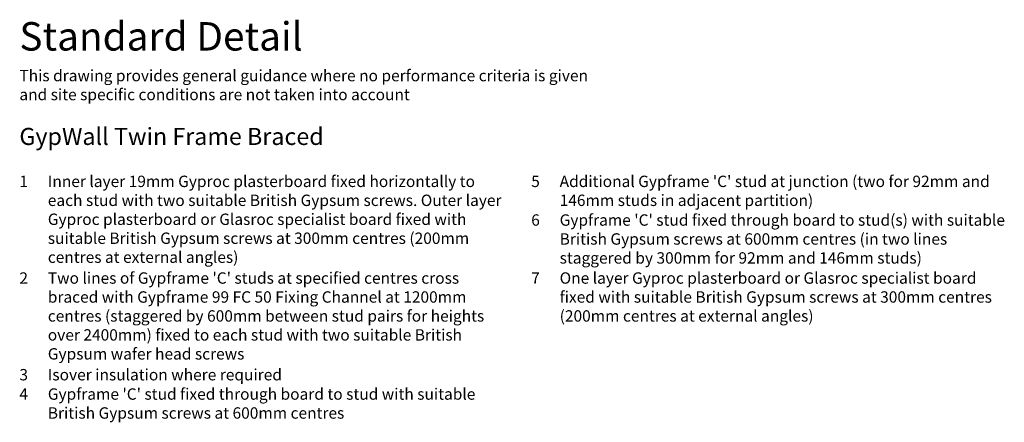
# Model space of a CAD drawing. Extents: x 95 to 966, y 112 to 1412.
# Drawn here: x 100 to 966, y 1058 to 1412 of the extents above; entities that cross this region are included whole.
import ezdxf

# ---------------------------------------------------------------- set-up
doc = ezdxf.new("R2010")
doc.units = 0
doc.header["$LTSCALE"] = 5
doc.header["$MEASUREMENT"] = 0
doc.layers.get('0').update_dxf_attribs({"linetype": 'CONTINUOUS'})
doc.layers.add('British_Gypsum_Text', color=21, linetype='CONTINUOUS')
doc.styles.add('T1_Arial', font='arial.ttf')
doc.styles.add('T2_Arial_Bold', font='arialbd.ttf')

# ---------------------------------------------------------------- blocks, each defined once
blk = doc.blocks.new('Detail_type_DYN')
at = {"layer": 'British_Gypsum_Text', "color": 152, "true_color": 0x005eb8, "insert": (0, 0), "char_height": 5, "width": 100, "attachment_point": 1, "style": 'T2_Arial_Bold'}
blk.add_mtext('Standard Detail', dxfattribs=at)
at = {"layer": 'British_Gypsum_Text', "color": 251, "true_color": 0x646567, "insert": (0, -8.4), "char_height": 2, "width": 100, "attachment_point": 1, "style": 'T1_Arial'}
blk.add_mtext('This drawing provides general guidance where no performance criteria is given and site specific conditions are not taken into account', dxfattribs=at)

msp = doc.modelspace()

# ---------------------------------------------------------------- block references
at = {"xscale": 5, "yscale": 5, "zscale": 5}
msp.add_blockref('Detail_type_DYN', (100, 1410), dxfattribs=at)

# ---------------------------------------------------------------- texts
at = {"layer": 'British_Gypsum_Text', "attachment_point": 1}
for s, insert, char_height, width, style in [('GypWall Twin Frame Braced', (100, 1317), 15, 850, 'T2_Arial_Bold'), ('1', (100, 1275), 10, 25, 'T1_Arial'), ('Inner layer 19mm Gyproc plasterboard fixed horizontally to each stud with two suitable British Gypsum screws. Outer layer Gyproc plasterboard or Glasroc specialist board fixed with suitable British Gypsum screws at 300mm centres (200mm centres at external angles)', (125, 1275), 10, 400, 'T1_Arial'), ('5', (550, 1275), 10, 25, 'T1_Arial'), ("Additional Gypframe 'C' stud at junction (two for 92mm and 146mm studs in adjacent partition)", (575, 1275), 10, 400, 'T1_Arial'), ('6', (550, 1241), 10, 25, 'T1_Arial'), ("Gypframe 'C' stud fixed through board to stud(s) with suitable British Gypsum screws at 600mm centres (in two lines staggered by 300mm for 92mm and 146mm studs)", (575, 1241), 10, 400, 'T1_Arial'), ('2', (100, 1190), 10, 25, 'T1_Arial'), ("Two lines of Gypframe 'C' studs at specified centres cross braced with Gypframe 99 FC 50 Fixing Channel at 1200mm centres (staggered by 600mm between stud pairs for heights over 2400mm) fixed to each stud with two suitable British Gypsum wafer head screws", (125, 1190), 10, 400, 'T1_Arial'), ('7', (550, 1190), 10, 25, 'T1_Arial'), ('One layer Gyproc plasterboard or Glasroc specialist board fixed with suitable British Gypsum screws at 300mm centres (200mm centres at external angles)', (575, 1190), 10, 400, 'T1_Arial'), ('3', (100, 1105), 10, 25, 'T1_Arial'), ('Isover insulation where required', (125, 1105), 10, 400, 'T1_Arial'), ('4', (100, 1088), 10, 25, 'T1_Arial'), ("Gypframe 'C' stud fixed through board to stud with suitable British Gypsum screws at 600mm centres", (125, 1088), 10, 400, 'T1_Arial')]:
    msp.add_mtext(s, dxfattribs=dict(at, insert=insert, char_height=char_height, width=width, style=style))

doc.saveas('drawing.dxf')
